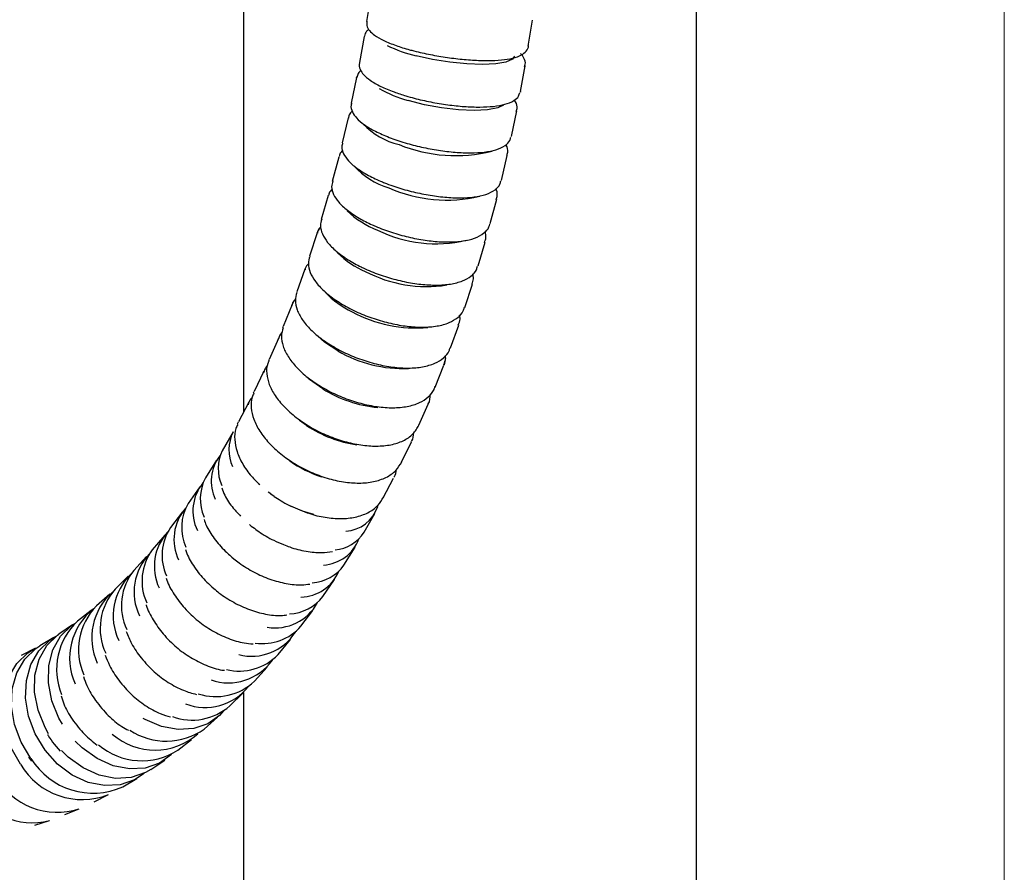
# Model space of a CAD drawing. Units: inches. Extents: x 1.09 to 10.56, y -2.39 to 7.07.
# Drawn here: x 7.29 to 7.61, y 1.78 to 2.06 of the extents above; entities that cross this region are included whole.
import ezdxf

# ---------------------------------------------------------------- set-up
doc = ezdxf.new("R2010")
doc.units = ezdxf.units.IN
doc.header["$MEASUREMENT"] = 0
doc.styles.add('SLDTEXTSTYLE3', font='TXT', dxfattribs={"width": 0.75})
doc.dimstyles.new('SLDDIMSTYLE3', dxfattribs={"dimtxt": 0.1377952755905512, "dimasz": 0.156, "dimexe": 0, "dimexo": 0.0625, "dimgap": 0.0344488188976378, "dimtad": 0, "dimtih": 1, "dimtoh": 1, "dimdec": 3, "dimlfac": 10, "dimrnd": 1e-09, "dimzin": 12, "dimdsep": 46, "dimlunit": 5, "dimtxsty": 'SLDTEXTSTYLE3', "dimsah": 1, "dimcen": 0.09, "dimadec": 0, "dimazin": 3, "dimtfac": 1, "dimtofl": 0, "dimtmove": 0, "dimatfit": 3, "dimfxl": 0, "dimfrac": 2, "dimtolj": 1, "dimtzin": 12, "dimarcsym": 0})

# ---------------------------------------------------------------- blocks, each defined once
blk = doc.blocks.new('_D_6')
at = {"color": 7, "linetype": 'Continuous', "lineweight": 0}
for p, q in [((6.609788212999076, 4.466344649328783), (6.609788212999076, 5.374140400646763)), ((7.611550223669772, 1.379307723481412), (7.611550223669772, 5.374140400646763)), ((6.609788212999076, 5.249140400646763), (6.926741096764113, 5.249140400646763)), ((7.611550223669772, 5.249140400646763), (7.187212441110249, 5.249140400646763))]:
    blk.add_line(p, q, dxfattribs=at)
at = {"color": 7, "linetype": 'Continuous', "lineweight": 18}
for points in [[(6.609788212999076, 5.249140400646763), (6.765788212999076, 5.223140400646764), (6.765788212999076, 5.275140400646763)], [(7.611550223669772, 5.249140400646763), (7.455550223669772, 5.275140400646763), (7.455550223669772, 5.223140400646764)]]:
    blk.add_solid(points, dxfattribs=at)
at = {"color": 7, "linetype": 'Continuous', "lineweight": 18, "insert": (6.926741096764113, 5.317392838404607), "char_height": 0.1377952755905512, "attachment_point": 1, "style": 'SLDTEXTSTYLE3'}
blk.add_mtext('10"', dxfattribs=at)

msp = doc.modelspace()

# ---------------------------------------------------------------- linework, layer by layer
at = {"color": 7, "linetype": 'Continuous', "lineweight": 25}
for p, q in [((7.360369121307563, 3.637575440016857), (7.360369121307563, 1.929794817356596)), ((7.50997542052017, 1.329307723481412), (7.50997542052017, 3.637575440016857)), ((7.402366717261199, 2.067516276988029), (7.401033748522034, 2.05885826388271)), ((7.454404924270002, 2.050641354531898), (7.455737893009167, 2.059299367637216)), ((7.400209085484714, 2.053801620498449), (7.398667283643334, 2.045262252982492)), ((7.451808059050284, 2.035667567518759), (7.453349860891666, 2.044206935034715)), ((7.453349860891666, 2.044206935034715), (7.453316614118222, 2.044057459728381)), ((7.39772479643672, 2.040299771644403), (7.395977250766868, 2.031896159856827)), ((7.397724589561306, 2.040298775779736), (7.397838643019361, 2.040685529220852)), ((7.451808059050284, 2.035667567518759), (7.451774812276841, 2.035518092212425)), ((7.44884621810192, 2.020901966256336), (7.450593763771773, 2.029305578043911)), ((7.394920668722529, 2.027040791069383), (7.392970880742237, 2.018789773138501)), ((7.391804496353729, 2.014054299391938), (7.38965637280941, 2.005972407697175)), ((7.445523495108029, 2.00637112895645), (7.447473283088321, 2.014622146887332)), ((7.388385071412984, 2.001369413048629), (7.386042916451565, 1.99347284109497)), ((7.441844372290259, 1.992101116834861), (7.443992495834578, 2.000183008529624)), ((7.384673354888905, 1.989018148929135), (7.385548362759719, 1.990640028950241)), ((7.384672210918688, 1.989014675575753), (7.382140717463495, 1.981319245547173)), ((7.43781367314639, 1.978117426699869), (7.440155828107808, 1.986013998653529)), ((7.380676788139868, 1.977017982591378), (7.377961028487515, 1.969539113648296)), ((7.433436508304428, 1.964444950243272), (7.435968001759621, 1.972140380271852)), ((7.376291965954051, 1.965085481588073), (7.377103910552424, 1.966708224713144)), ((7.376410768374926, 1.96540649820331), (7.373516184032071, 1.958159175587557)), ((7.373397381611198, 1.957838158972321), (7.373516184032071, 1.958159175587557)), ((7.428718214297525, 1.951107941991344), (7.431433973949878, 1.958586810934425)), ((7.371887248792988, 1.954206559913949), (7.368819639573308, 1.947205304923178)), ((7.37177470886852, 1.953935443562887), (7.371887248792988, 1.954206559913949)), ((7.36870709964884, 1.946934188572115), (7.368819639573308, 1.947205304923178)), ((7.427048108871502, 1.947822689214703), (7.426593962313825, 1.945467052276979)), ((7.423664285306018, 1.938129998404808), (7.426558869648873, 1.94537732102056)), ((7.367120501259393, 1.943443568318699), (7.363886013662625, 1.936702409210385)), ((7.366922674699298, 1.942998510609409), (7.367120501259393, 1.943443568318699)), ((7.363688187102531, 1.936257351501095), (7.363886013662625, 1.936702409210385)), ((7.362126016012881, 1.933141857020902), (7.358731130909222, 1.92667430090424)), ((7.361806517186626, 1.932468386387805), (7.362126016012881, 1.933141857020902)), ((7.418280298332906, 1.925534051266168), (7.421347907552587, 1.932535306256938)), ((7.358411632082968, 1.926000830271143), (7.358731130909222, 1.92667430090424)), ((7.381218315012969, 1.925418563426259), (7.378869102577689, 1.92707867348921)), ((7.356920542481912, 1.923324537274469), (7.353372062126443, 1.917143543046478)), ((7.412571832961354, 1.913342379261527), (7.415806320558121, 1.920083538369841)), ((7.351522121237814, 1.914013311046827), (7.347827155640974, 1.908131263426905)), ((7.375627528863424, 1.913760410773855), (7.374648940475885, 1.914467499481862)), ((7.34595009787926, 1.9052282457144), (7.34211605056068, 1.899656930429335)), ((7.406544387901592, 1.901576642531764), (7.409939273005252, 1.908044198648427)), ((7.369759348515361, 1.90257518484569), (7.368770876641466, 1.903339334244239)), ((7.370452052666857, 1.902070848196159), (7.369759348515361, 1.90257518484569)), ((7.340225105341087, 1.896987503876946), (7.33625965849532, 1.891738084046121)), ((7.40020329811952, 1.890257945873257), (7.403751778474989, 1.896438940101247)), ((7.362309785120531, 1.892826751834482), (7.362951178411307, 1.892277868232862)), ((7.362951178411307, 1.892277868232862), (7.363510431379657, 1.891866058967336)), ((7.334368995639964, 1.889307023462132), (7.330280094743845, 1.884390017230234)), ((7.328404695592011, 1.882200147341976), (7.324200533484489, 1.877625406804025)), ((7.355820486711677, 1.882654352731139), (7.356563813897302, 1.881976790259771)), ((7.393553658633546, 1.87940693708023), (7.397248624230385, 1.885288984700152)), ((7.356563813897302, 1.881976790259771), (7.357199516244902, 1.881480302843059)), ((7.322355954267576, 1.875677209353258), (7.318044954733899, 1.871453900814186)), ((7.38660026427385, 1.869043947394013), (7.390434311592431, 1.874615262679078)), ((7.316246944483425, 1.869745096314399), (7.311837745376593, 1.86588168192273)), ((7.349934214820924, 1.872209481212697), (7.350642468087757, 1.87162420190098)), ((7.310101679388961, 1.864406824489949), (7.305603115322256, 1.860911045282382)), ((7.379347579003937, 1.85918918074289), (7.383313025849706, 1.864438600573715)), ((7.303943212700342, 1.859661193915174), (7.299364297345611, 1.856540054306041)), ((7.297792613214693, 1.855502612357426), (7.293142521241854, 1.852762366104104)), ((7.371799753888865, 1.849862956763387), (7.375888654784985, 1.854779962995285)), ((7.291667746529344, 1.851921205326731), (7.286955795223307, 1.849567342999132)), ((7.36396071927584, 1.841086008535344), (7.368164881383363, 1.845660749073295)), ((7.355834383526346, 1.832879828284306), (7.360145383060026, 1.837103136823378)), ((7.360369121307563, 1.83732704322742), (7.360369121307563, 1.329307723481412)), ((7.347424976107381, 1.825267041595459), (7.351834175214214, 1.829130455987128)), ((7.33873757409621, 1.818271771815809), (7.343236138162915, 1.821767551023377)), ((7.297900420805595, 1.820281820854112), (7.299858285248696, 1.8179941898722)), ((7.289443029623739, 1.815988866163758), (7.289840180164423, 1.815391288782284)), ((7.289840180164423, 1.815391288782284), (7.290410670484015, 1.814694423275029)), ((7.329778843658821, 1.811919931350567), (7.334357759013552, 1.815041070959701)), ((7.320558005986654, 1.806239348186007), (7.325208097959492, 1.808979594439329)), ((7.311087994885984, 1.801259611325612), (7.31579994619202, 1.803613473653212)), ((7.301386708728135, 1.797011510652094), (7.306151078136301, 1.79897427267286)), ((7.291478179749477, 1.793525972085387), (7.296285420999731, 1.795093701057114))]:
    msp.add_line(p, q, dxfattribs=at)
at = {"color": 7, "linetype": 'Continuous', "lineweight": 25, "flags": 128}
for points in [[(7.449859073293487, 2.047402008659224), (7.449148252087317, 2.046357715663004), (7.447039615454362, 2.045422472315558), (7.443679790042844, 2.044831515490632), (7.439279886039944, 2.044621977178923), (7.434116365595878, 2.044807023443184), (7.428513671690247, 2.045375027146078), (7.422823842186409, 2.046290298525982), (7.417404389997819, 2.047495327715963)], [(7.446192112706226, 2.031208202564721), (7.444321637046253, 2.030331870718289), (7.440946335018401, 2.029648330066453), (7.436540943399619, 2.029405963876354), (7.431382269147212, 2.029620000907077), (7.425794450736737, 2.030276992424809), (7.420128591349481, 2.031335657236244), (7.414740697768321, 2.032729475537784)], [(7.391523474439626, 1.950059311400216), (7.387084274924969, 1.952950492958607), (7.383887400590033, 1.95577904260735)], [(7.386520504831278, 1.937526283624109), (7.382153834128045, 1.940607840883426), (7.381742416282787, 1.940954011652277)], [(7.383599495129937, 1.896059499330958), (7.379843448553447, 1.897175075594451), (7.37602551688768, 1.898777801724557)], [(7.300612565597878, 1.826855441798983), (7.299467663489087, 1.828891028722666), (7.297146697094873, 1.834623757453167), (7.296011960648292, 1.840503519675025), (7.296124628084894, 1.84621333588494), (7.297478625474008, 1.851445388413104), (7.300000958465917, 1.855917615953457), (7.303555647436148, 1.859388919561707), (7.304675820349112, 1.860133157112781)], [(7.296033650243142, 1.823734302189857), (7.294888748134356, 1.825769889113532), (7.292567781740142, 1.831502617844034), (7.291433045293561, 1.837382380065892), (7.291545712730162, 1.843092196275806), (7.292899710119276, 1.84832424880397), (7.295422043111186, 1.852796476344324), (7.298976732081417, 1.856267779952574), (7.299364297345611, 1.856540054306041)], [(7.294863393606281, 1.818290827479861), (7.291610468980854, 1.823649492214127), (7.289429813290672, 1.829471332931192), (7.28843898624844, 1.835442492691071), (7.288691403596466, 1.841241064725533), (7.290173457450185, 1.846554446515294), (7.292805249902726, 1.851096192272752), (7.296444900341759, 1.854621455308534), (7.298451743213996, 1.855871872877299)], [(7.28675582583426, 1.813631485571862), (7.283633910689315, 1.819061435654725), (7.281595588279088, 1.824960723266785), (7.280750745092315, 1.831011316285903), (7.281144926843874, 1.83688702567628), (7.282756883093506, 1.84227109042381), (7.285499712862558, 1.846873254204341), (7.289225549488222, 1.850445413177239), (7.291667746529344, 1.851921205326731)], [(7.290213301633441, 1.815550581226539), (7.286960377008014, 1.820909245960806), (7.284779721317834, 1.82673108667787), (7.283788894275601, 1.83270224643775), (7.284041311623628, 1.838500818472211), (7.285523365477346, 1.843814200261972), (7.288155157929886, 1.84835594601943), (7.29179480836892, 1.851881209055212), (7.293142521241854, 1.852762366104104)], [(7.353819727149606, 1.831225202124792), (7.352505949296854, 1.82975504635767), (7.348642010007591, 1.826965557939677), (7.343990902760825, 1.825387552622161), (7.338803369952121, 1.82510610108024), (7.333359072817943, 1.82613637643939), (7.327951514825993, 1.828422836288323), (7.32728170819278, 1.828797917478638)], [(7.336588626049221, 1.816859925099438), (7.332638822209786, 1.814013927079176), (7.327909551806703, 1.812375182127281), (7.322708077891072, 1.81208289712139), (7.317314813268031, 1.813152829221826), (7.312020510229406, 1.815527298112113), (7.307110586022386, 1.819078295559768), (7.304840353956275, 1.821283612776924)], [(7.32756009545987, 1.810643538804776), (7.324417505011696, 1.808541134541601), (7.319648125706076, 1.806876916237485), (7.314439498004369, 1.806580087828489), (7.30907242037418, 1.807666651410971), (7.303836233359766, 1.810078030060954), (7.299013221158411, 1.813684225731256), (7.294863393606281, 1.818290827479861)], [(7.329778843658821, 1.811919931350567), (7.328059906855054, 1.810892787470042), (7.323330636451973, 1.809254042518148), (7.318129162536341, 1.808961757512256), (7.3127358979133, 1.810031689612693), (7.307441594874675, 1.81240615850298), (7.302531670667655, 1.815957155950634), (7.300261438601544, 1.818162473167789)]]:
    msp.add_lwpolyline(points, dxfattribs=at)
at = {"color": 7, "linetype": 'Continuous', "lineweight": 25}
for centre, radius, start, end in [((7.426994056161039, 2.089739190585235), 0.04331865241717363, 243.6593169078901, 257.210194502446), ((7.424731875868997, 2.070284911340171), 0.03886173436874173, 239.8265091219512, 255.1022094384884), ((7.417430342365511, 2.042053652075407), 0.0245291184066911, 224.0767043099497, 256.5410927466766), ((7.430411227273372, 2.06410468310312), 0.04956534190914012, 247.8472130462106, 284.064190388337), ((7.415050371100135, 2.027341679106215), 0.02435053690648845, 221.5327227263549, 254.0333279160236), ((7.427429080982496, 2.046351700729067), 0.04651330109748072, 245.7863088946426, 283.5852028854108), ((7.415200980568389, 2.017787856100901), 0.02976902027649746, 226.1311575190133, 249.2208783039509), ((7.424001838811648, 2.029173478398943), 0.04373739462449567, 243.7246579700585, 283.1068308710931), ((7.412567629083993, 2.004138938005904), 0.03030533587979567, 225.8166026085926, 246.7242582345339), ((7.420814670280002, 2.014944501165616), 0.04361581933531579, 242.3772307955325, 278.7982019690306), ((7.408962842728664, 1.989810849820049), 0.02969298658126449, 223.3928193142897, 244.5801795727914), ((7.417346427287302, 2.00207599080533), 0.04442927880577293, 241.6035371952001, 275.0815107069415), ((7.412959272167456, 1.98682125153203), 0.04255506628456256, 239.7536428297429, 272.5930054802355), ((7.409091987020971, 1.97451418128049), 0.04333100946526101, 238.6068022400708, 264.1516284643411), ((7.403852519004038, 1.959914079736734), 0.041258306264746, 236.7291507501656, 261.598712770251), ((7.369097209484944, 1.917416251396694), 0.0135343659369853, 154.1167022871014, 204.1667869597822), ((7.363376602930319, 1.907056134082403), 0.01366142438549114, 142.09849983443, 205.8076023834271), ((7.365548729129494, 1.911235257168703), 0.01353436593700247, 154.1167022871325, 204.1667869597432), ((7.398861760380759, 1.947171251550962), 0.04069537806231042, 235.1848638949445, 251.8356043648718), ((7.360773472698881, 1.901225470204218), 0.01467300601098418, 151.9237547961939, 204.1319034852444), ((7.358480106055321, 1.897218469747869), 0.01478906462296519, 140.8998801633907, 205.5901808530913), ((7.355739463975503, 1.891670543146702), 0.0157917628813055, 149.6200965342523, 203.9529786316918), ((7.393303631132109, 1.902561115147957), 0.01204132491479678, 274.0373080877879, 341.1723818910498), ((7.353329362071031, 1.88784745396112), 0.01589628182703966, 139.441065860076, 205.2381087396772), ((7.347927317438775, 1.878964090010761), 0.01697426299107905, 137.7379582655931, 204.7641302124782), ((7.349716894352746, 1.882650504843958), 0.01623826630764348, 145.9691126870933, 204.8745301798695), ((7.389326394824288, 1.897219251667378), 0.01291382219380022, 275.6729808077089, 327.3804292517449), ((7.385951722671892, 1.892751853855941), 0.01339348161993576, 273.5866522694579, 339.434916015589), ((7.342391969850522, 1.870525307113012), 0.01814075250733293, 135.9069915517554, 205.6201198552158), ((7.34416423367519, 1.874089196050072), 0.01728803721798843, 143.4278051843105, 204.4385432416695), ((7.381976009366407, 1.887699846904209), 0.01424128912358482, 274.5050795982839, 324.3864992529694), ((7.336527222924975, 1.862657653968747), 0.01916780167448514, 133.7627133707391, 205.2561196089229), ((7.338490195196056, 1.865987084487458), 0.01842945951934914, 140.8386476211304, 205.3159862322954), ((7.378895576890736, 1.882877442737196), 0.0140739982640977, 271.849270310933, 336.5348789121595), ((7.330408971209768, 1.855346260452438), 0.02012322852429617, 131.3757145569199, 204.5563597280153), ((7.332489195910676, 1.858462686509046), 0.01942698515712049, 138.0316463646232, 204.9882171743033), ((7.326242310227581, 1.85150341544135), 0.02035254371217312, 135.0523501371314, 204.3252705316071), ((7.370846875363206, 1.874511724708828), 0.01585789699182767, 260.5135867304332, 331.6992450686652), ((7.374828020042367, 1.878038775423618), 0.01481528486151656, 272.6604538349935, 322.6176112186511), ((7.323797894300559, 1.848665020306512), 0.02080435823478413, 128.3065844790291, 204.1729845178723), ((7.32062809505483, 1.84493279862291), 0.02193295197357552, 133.2388616999555, 202.1876735392667), ((7.363033218533432, 1.866456554298394), 0.01716628968930598, 255.794488570615, 327.4795105660007), ((7.366584017485891, 1.870552699702127), 0.01708912126944814, 262.2103954381382, 318.3210265715651), ((7.358946252256671, 1.862230160650744), 0.01783704673426304, 256.332861821353, 316.1046223959673), ((7.355394626994053, 1.858314467207627), 0.0178053221403007, 251.2430704006466, 324.5880106250119), ((7.35121542805406, 1.854363012742106), 0.01840438233232431, 251.7934316792165, 313.8294394962068), ((7.347711388677588, 1.850581172928374), 0.01819816700488424, 249.0753249201457, 321.779743669945), ((7.343383258105308, 1.847172796927447), 0.01895572411922693, 250.0034476390109, 311.0603086877957), ((7.331113586098289, 1.839679614607445), 0.02137581207970989, 228.9007272384293, 311.7395615941625), ((7.33490861697021, 1.842830076990219), 0.02156662834863748, 236.076226392639, 305.4757063026844), ((7.326863487160789, 1.836775302330522), 0.02198578136111744, 229.4260434640935, 302.6891039643867), ((7.310672008299399, 1.828122851000963), 0.02401292663805499, 211.5715270204555, 294.3113457587997), ((7.307166669293029, 1.825695181435083), 0.02370939241268446, 210.5849335049962, 291.3539885376421), ((7.298882915204199, 1.821218443728134), 0.02340148154164319, 209.6387982559921, 288.0945243477214), ((7.290484963555813, 1.817437547024956), 0.02308447008690791, 208.729420078825, 284.5527350358489)]:
    msp.add_arc(centre, radius, start, end, dxfattribs=at)
for points, knots in [([(7.401145875461226, 2.058869355824541), (7.401092676178108, 2.058379636496846), (7.400966484710215, 2.057217996767956), (7.401993378891497, 2.055661863930437), (7.403687875008124, 2.05412328216686), (7.406534310144333, 2.052506021734267), (7.410507483725405, 2.050900310627266), (7.414073105357566, 2.049787104579651), (7.416167615515555, 2.049237567897628), (7.416654360903079, 2.049109860498249)], [0, 0, 0, 0, 0.09384321883925485, 0.222600998420283, 0.37327921761284, 0.5716673367496282, 0.7678967504184822, 0.9460612851495188, 1, 1, 1, 1]), ([(7.401781533998942, 2.056185507672387), (7.401514492758672, 2.056002524787286), (7.400744369925636, 2.055474818663212), (7.400468848687488, 2.054536140570018), (7.400288864849347, 2.053922950504796)], [0, 0, 0, 0, 0.3467514905603901, 0.9999999999999999, 0.9999999999999999, 0.9999999999999999, 0.9999999999999999]), ([(7.416654360903079, 2.049109860498249), (7.417556726530552, 2.04888730248043), (7.420184659017843, 2.048239153407009), (7.42485967779465, 2.04733029345434), (7.430514260984548, 2.046517143161068), (7.43603515709172, 2.046021379033141), (7.441159405996721, 2.045865283178058), (7.445676771176054, 2.046064287452256), (7.4494133206214, 2.046635044579723), (7.452031566371955, 2.047532825506148), (7.453668255328499, 2.048817608766966), (7.454546672250373, 2.05019804344976), (7.454422180013363, 2.050834072004441), (7.454419899876806, 2.050845721180279)], [0, 0, 0, 0, 0.05766888214898407, 0.1679473644507667, 0.278195072663656, 0.3884903135767316, 0.499054387690786, 0.6103078454467055, 0.7231117877186755, 0.8397579723404667, 0.9228932999407369, 0.9985877528600142, 1, 1, 1, 1]), ([(7.453159315298029, 2.043954339481968), (7.453256848230295, 2.044192625318478), (7.453628042190484, 2.0450995011937), (7.453104669156442, 2.04675960705209), (7.452262944409536, 2.047782293002803), (7.451866823573569, 2.048263575292787)], [0, 0, 0, 0, 0.1587280356283194, 0.6040922462752296, 1, 1, 1, 1]), ([(7.398747063007968, 2.04538358298884), (7.398713665485888, 2.045314134347975), (7.398366386335705, 2.044591983018207), (7.398840622484357, 2.042940078144946), (7.400023760734841, 2.041114592962018), (7.402205460724472, 2.039274430148448), (7.405543012523076, 2.037381448230343), (7.409621345142409, 2.035654080004247), (7.412664027853541, 2.034689445128068), (7.414000229585554, 2.034265823306577)], [0, 0, 0, 0, 0.01499114748176139, 0.1558832102961157, 0.2944062623935156, 0.4647282526529471, 0.6611428444622689, 0.8511900315870886, 1, 1, 1, 1]), ([(7.399181911964948, 2.042621802318095), (7.398838538074828, 2.042334414675599), (7.398107762654879, 2.04172279034662), (7.397937376025891, 2.040775114729212), (7.397847049998318, 2.040272729216585)], [0, 0, 0, 0, 0.4698760805931063, 0.9999999999999999, 0.9999999999999999, 0.9999999999999999, 0.9999999999999999]), ([(7.414000229585554, 2.034265823306577), (7.414899584997475, 2.034007588575947), (7.417518218172127, 2.033255692247186), (7.422181588358026, 2.032201667914408), (7.427829642383811, 2.03125853253241), (7.433353472814931, 2.030683169713817), (7.438496059317688, 2.030501379460529), (7.443039039620256, 2.030732839345035), (7.446853528314039, 2.03139666345945), (7.449461454684856, 2.032464463139599), (7.451209317353088, 2.033820290665905), (7.451507330121539, 2.034984523702174), (7.451617513456649, 2.035414971966012)], [0, 0, 0, 0, 0.05903096239382494, 0.1718791418909211, 0.2846889300691311, 0.3975616501499765, 0.510749699412258, 0.6247235495638586, 0.7404099886713303, 0.8600193485508718, 0.9482453885861537, 0.9999999999999999, 0.9999999999999999, 0.9999999999999999, 0.9999999999999999]), ([(7.396099504328465, 2.03186911742901), (7.396016626078896, 2.031640741074511), (7.395671708702967, 2.030690299030581), (7.396280719647281, 2.0288682367388), (7.397683994120057, 2.026804380429674), (7.400169891390942, 2.02469244971524), (7.403798488824863, 2.022551895623291), (7.407601040396307, 2.020854415326206), (7.41014304344009, 2.019952444584493), (7.410989894981206, 2.019651958983372)], [0, 0, 0, 0, 0.0460753533714342, 0.1917534463201458, 0.3423133017398307, 0.523295080650609, 0.7167997561663808, 0.9056537074093236, 1, 1, 1, 1]), ([(7.450394006365766, 2.029079908709796), (7.450510854119707, 2.029400036263277), (7.450890432682232, 2.030439966877909), (7.450543459407986, 2.0318350963586), (7.449937253362609, 2.032665220668541), (7.449794076088819, 2.032861284261954)], [0, 0, 0, 0, 0.2535648994980744, 0.8237026114028781, 1, 1, 1, 1]), ([(7.396284079476469, 2.029304731366098), (7.395880679751293, 2.028911922056272), (7.395196169085314, 2.028245381784948), (7.395086260713897, 2.027314718504461), (7.395041124170046, 2.026932519010209)], [0, 0, 0, 0, 0.5893256967735555, 0.9999999999999999, 0.9999999999999999, 0.9999999999999999, 0.9999999999999999]), ([(7.393091336189753, 2.018681501079326), (7.392981125935975, 2.018290722872027), (7.392649061728741, 2.01711330560673), (7.393365254633772, 2.01504953162342), (7.394957503166081, 2.012733403956733), (7.397670646172201, 2.010357447157014), (7.401482664985223, 2.007992067108344), (7.405024359994558, 2.006320392005131), (7.407169735932726, 2.005477899754284), (7.407629418196225, 2.005297381860911)], [0, 0, 0, 0, 0.07496518649549262, 0.2258705916230455, 0.3857234953235973, 0.5704676669990119, 0.7613833875349286, 0.94887244581469, 1, 1, 1, 1]), ([(7.410989894981206, 2.019651958983372), (7.411885225286172, 2.019358390453597), (7.41449138270062, 2.018503861352686), (7.419138778308219, 2.017306207052608), (7.424776153916267, 2.016234363887941), (7.430300927758688, 2.015579953343907), (7.435458696317037, 2.015372471122674), (7.440033515141498, 2.015635513376854), (7.443895624230321, 2.016392037335032), (7.446578107857281, 2.017622630086434), (7.448302853606785, 2.019123676088937), (7.448559640604055, 2.020283992200834), (7.448646460695913, 2.020676296922222)], [0, 0, 0, 0, 0.05920377833087557, 0.1723323392549445, 0.2854240052938241, 0.3985950102638562, 0.512119946703857, 0.626498343497621, 0.7426664094140926, 0.862555689717907, 0.95352986026927, 1, 1, 1, 1]), ([(7.393154550168124, 2.016292084587079), (7.392747601051718, 2.015901658994294), (7.392145887960328, 2.015324377508915), (7.392045502416772, 2.014531469229342), (7.392013009376861, 2.014274818725077)], [0, 0, 0, 0, 0.676317537756598, 0.9999999999999999, 0.9999999999999999, 0.9999999999999999, 0.9999999999999999]), ([(7.447272543718601, 2.014416210771258), (7.447407104354578, 2.014816685001688), (7.447800509391057, 2.015987522060285), (7.447547390183521, 2.017347316715794), (7.447040512456771, 2.01812390204255), (7.447005328443265, 2.018177807328148)], [0, 0, 0, 0, 0.3260396832171887, 0.9532182464613769, 1, 1, 1, 1]), ([(7.38986488583254, 2.006192927030314), (7.389679231006036, 2.005556696282053), (7.389250197980629, 2.004086419382046), (7.390033733506112, 2.001640638524116), (7.391719367556951, 1.999078294629069), (7.394530114592048, 1.996453186214483), (7.398328514529434, 1.993921187002894), (7.401673037846723, 1.992209647219364), (7.403585732375834, 1.991378365175481), (7.403925533106667, 1.991230683336201)], [0, 0, 0, 0, 0.1154175482138795, 0.266720455523526, 0.4277900555534214, 0.6078931135889223, 0.7920403192751576, 0.9630548159057711, 1, 1, 1, 1]), ([(7.407629418196225, 2.005297381860912), (7.408519711567944, 2.004968914134634), (7.411110238097487, 2.00401315686849), (7.415737316045548, 2.002673775979969), (7.421360001850695, 2.001474795800728), (7.426883174952962, 2.000742072906522), (7.432054786959578, 2.000508787029352), (7.436660225226221, 2.000802780840837), (7.440567370328331, 2.001649122228452), (7.443313074184341, 2.003038792751827), (7.445012264130449, 2.004651934207237), (7.445249811134587, 2.005809679040557), (7.445322755738308, 2.006165192840375)], [0, 0, 0, 0, 0.05942590294078599, 0.1729142134497268, 0.2863751425260801, 0.39993359556092, 0.5138818808452738, 0.6287359079825874, 0.7454034326629015, 0.8654259096094521, 0.958675741964127, 1, 1, 1, 1]), ([(7.389673721601508, 2.00351917999162), (7.389246447361965, 2.003079023719717), (7.388665319593004, 2.002480375337456), (7.388564644400436, 2.001690092197524), (7.388537990651416, 2.001480864800708)], [0, 0, 0, 0, 0.7352500815919829, 1, 1, 1, 1]), ([(7.443797862011542, 1.999994642676265), (7.443967387908683, 2.000476614286041), (7.444388420863779, 2.001673634532264), (7.443992120038894, 2.002923363736918), (7.44375538689645, 2.003669898448035)], [0, 0, 0, 0, 0.4026428218703035, 1, 1, 1, 1]), ([(7.386195835689999, 1.993584292847048), (7.386001103549241, 1.992868738794055), (7.385565596312945, 1.991268443296724), (7.386337049330852, 1.988606931573825), (7.388048683628099, 1.98580614148455), (7.390887878825264, 1.982943691155333), (7.394687911231148, 1.980201323646342), (7.397907008686479, 1.978422017798124), (7.399676759836392, 1.977579335982456), (7.399885633695182, 1.977479878947166)], [0, 0, 0, 0, 0.1251571055404317, 0.2799066703875405, 0.4443264255084042, 0.6238115442614923, 0.8066164537434712, 0.9771760184840926, 1, 1, 1, 1]), ([(7.385888999310879, 1.991032312410248), (7.385457130058099, 1.990564314305727), (7.384895133509929, 1.989955302857009), (7.384789112193852, 1.989168984356062), (7.384764563525075, 1.98898691651209)], [0, 0, 0, 0, 0.7684553476074348, 1, 1, 1, 1]), ([(7.403925533106667, 1.991230683336201), (7.404809785916843, 1.990867841578635), (7.407381572321122, 1.989812542134544), (7.411984038837934, 1.988333697508013), (7.417588054611416, 1.987009453735435), (7.423107056089752, 1.986199302193621), (7.428291072074126, 1.985940148863312), (7.432925762773769, 1.986264126281801), (7.4368754741265, 1.987197223358684), (7.439675272865478, 1.9887389331446), (7.441351797984259, 1.990438049904816), (7.441585399732897, 1.991594296772669), (7.441649738467222, 1.991912750981502)], [0, 0, 0, 0, 0.05969151638397362, 0.1736085297332317, 0.2875149367416288, 0.4015384449762455, 0.5159842958713885, 0.6313715368452205, 0.7485434191584786, 0.8685831697951304, 0.9638050974632494, 1, 1, 1, 1]), ([(7.439947387328297, 1.985910257325602), (7.440156898901834, 1.986438923199659), (7.440600425527038, 1.98755808519641), (7.440271859939006, 1.98876149068553), (7.440098501027298, 1.989396435650972)], [0, 0, 0, 0, 0.4723765420849514, 1, 1, 1, 1]), ([(7.382233070069881, 1.98129148648351), (7.382025286317719, 1.980511073028265), (7.381568684057075, 1.978796123980552), (7.382306117209622, 1.975928486886867), (7.384008352140055, 1.972895772839565), (7.386847790135377, 1.969811118204506), (7.390681346379282, 1.966766319489346), (7.393900850140348, 1.964973002304237), (7.395517760830122, 1.964072356135774)], [0, 0, 0, 0, 0.1317564554558906, 0.2895332035802206, 0.456220499255212, 0.6349864798999681, 0.8166816048798002, 1, 1, 1, 1]), ([(7.381813529071772, 1.978870875137186), (7.381376425046218, 1.97837749262496), (7.380828821979154, 1.977759383980026), (7.38071550183602, 1.976972764113434), (7.380692635332976, 1.976814034649485)], [0, 0, 0, 0, 0.7982132530722569, 1, 1, 1, 1]), ([(7.399885633695183, 1.977479878947166), (7.400762856215042, 1.977083276878), (7.403312863179376, 1.97593039033491), (7.40788650455748, 1.974314693760153), (7.413467928968793, 1.972867360475821), (7.418980179442853, 1.971980811530573), (7.424175051700272, 1.971695808086628), (7.428837577790586, 1.972048384389205), (7.43268980622059, 1.973030379355547), (7.435486845817596, 1.974620222490286), (7.4372365667367, 1.976332581703581), (7.437517609342845, 1.977614127140644), (7.437605232366878, 1.978013685371942)], [0, 0, 0, 0, 0.05987799739938501, 0.1740599527736403, 0.2882543034123038, 0.4025859584716743, 0.5173674473601878, 0.6331065115276464, 0.7505480858627624, 0.8581209262877584, 0.9557651643779682, 0.9999999999999999, 0.9999999999999999, 0.9999999999999999, 0.9999999999999999]), ([(7.435784361303246, 1.97209035127293), (7.436023620381264, 1.972672898317517), (7.436467240834902, 1.973753023620704), (7.436206270375678, 1.974933423832537), (7.436086049854723, 1.975477195448775)], [0, 0, 0, 0, 0.539332837467223, 1, 1, 1, 1]), ([(7.377601246441107, 1.967291961802143), (7.377094093323643, 1.966704497694924), (7.376491995591504, 1.966007053876698), (7.376352802985506, 1.965127112734217), (7.376330853744317, 1.964988355073708)], [0, 0, 0, 0, 0.8423102934839193, 1, 1, 1, 1]), ([(7.377976875680624, 1.969335165706404), (7.377753946590877, 1.968490730429979), (7.377271104993693, 1.966661770028047), (7.377967832668918, 1.963589324342812), (7.379649055052242, 1.960333882338189), (7.382464488020189, 1.957029540934757), (7.386203009644606, 1.953829607637607), (7.389305888161853, 1.951955651798603), (7.390830588347718, 1.951034822703892)], [0, 0, 0, 0, 0.1375674668819361, 0.2979570566812242, 0.466395023429531, 0.6445798194616309, 0.8253527450994899, 1, 1, 1, 1]), ([(7.395517760830122, 1.964072356135774), (7.396386982491991, 1.963642693256322), (7.398912260938857, 1.962394428910765), (7.403452970912189, 1.960644830039888), (7.409007964557215, 1.959076869480539), (7.414510900471932, 1.958115133721819), (7.419714946692255, 1.957804289814377), (7.424404019964088, 1.9581840557398), (7.42828748216022, 1.959242156559738), (7.43112600426019, 1.960952007928916), (7.432867262130192, 1.962725500753832), (7.433166103361692, 1.964019287780758), (7.433252867848053, 1.96439492124435)], [0, 0, 0, 0, 0.06015644546267637, 0.1747675901684639, 0.2894191229607587, 0.4042285481940191, 0.5195107556668312, 0.6357494821423634, 0.7535653804184842, 0.8604874138032627, 0.9594944184187875, 1, 1, 1, 1]), ([(7.431288355444849, 1.95861866302911), (7.431562016307638, 1.959256729976456), (7.432002925074924, 1.960284751697698), (7.431807062874108, 1.961423554900132), (7.431732767362004, 1.961855531906202)], [0, 0, 0, 0, 0.6206745773573012, 1, 1, 1, 1]), ([(7.373436269401464, 1.957741032457956), (7.373195956648431, 1.956834285593303), (7.372681567248404, 1.954893394110018), (7.373329862939372, 1.951619958957284), (7.374976614035482, 1.948149860559976), (7.377753930054612, 1.944634156527638), (7.381395876868307, 1.941284794989847), (7.384391027922183, 1.939333125202286), (7.385833408294194, 1.938393256012522)], [0, 0, 0, 0, 0.142603384145578, 0.3052425153756685, 0.4750489876582786, 0.6527722829829061, 0.8327849131362638, 1, 1, 1, 1]), ([(7.373149391704424, 1.956214143654024), (7.373084937266637, 1.956155108014875), (7.372394978114259, 1.955523154949323), (7.372121726319163, 1.954632289311051), (7.371874001094397, 1.953824646344238)], [0, 0, 0, 0, 0.09341775895635765, 1, 1, 1, 1]), ([(7.390830588347718, 1.951034822703892), (7.391690862559128, 1.950572881003871), (7.394188570184394, 1.949231686194974), (7.398692370616568, 1.947351457190765), (7.40421720578694, 1.945665615268397), (7.409708264893107, 1.944630077943281), (7.414919789655112, 1.944293441145183), (7.41963387538772, 1.944698851448523), (7.42355066929579, 1.945829900363736), (7.426429705103088, 1.947653373366447), (7.428169185654974, 1.949481184454332), (7.428487087523712, 1.950788229202049), (7.428572595792497, 1.951139794086029)], [0, 0, 0, 0, 0.06042740555528272, 0.1754440498490464, 0.2905327325175981, 0.4057994109279666, 0.5215557895584622, 0.6382487237660737, 0.7563540222501837, 0.8628951443202659, 0.963121956792705, 1, 1, 1, 1]), ([(7.426468980956947, 1.945524800208976), (7.426780992252566, 1.946218357846278), (7.42721875076115, 1.947191434017508), (7.427081904196182, 1.948281940784064), (7.427042594682351, 1.948595191546582)], [0, 0, 0, 0, 0.7127475297493707, 1, 1, 1, 1]), ([(7.368310730374666, 1.945193047899044), (7.368167507290863, 1.945060426439799), (7.367490674584142, 1.944433694080402), (7.367232716132032, 1.943550994583713), (7.367029343701899, 1.942855081190487)], [0, 0, 0, 0, 0.2116078055608413, 1, 1, 1, 1]), ([(7.368806391874717, 1.946823391353467), (7.368651741499852, 1.946536292936721), (7.367968388353142, 1.94526769202533), (7.367948970524627, 1.942555240094211), (7.368735241217218, 1.938978372671526), (7.370704402861233, 1.935260542565491), (7.373725547404669, 1.931564483781218), (7.377142766646839, 1.928495925833044), (7.37960954280907, 1.926807180756471), (7.380536115193617, 1.92617285301468)], [0, 0, 0, 0, 0.04731379633145969, 0.2090653296795611, 0.3721140153824543, 0.5423398483816216, 0.7177339394886584, 0.8939750023658951, 1, 1, 1, 1]), ([(7.385833408294194, 1.938393256012522), (7.386683816613066, 1.937899896208587), (7.38915123027603, 1.936468439467192), (7.39361429036136, 1.93446115887859), (7.399105365086729, 1.932660456967701), (7.404582015634935, 1.93155268075989), (7.409799267565346, 1.931190349050053), (7.41453683271155, 1.931619737113971), (7.418488145187983, 1.932820121289422), (7.421407832367813, 1.934750613239092), (7.423152177075037, 1.936627869367953), (7.423490434266322, 1.937949437399242), (7.423574396614091, 1.938277477593224)], [0, 0, 0, 0, 0.06068581034483658, 0.1760765908213559, 0.2915733283930338, 0.4072669619828098, 0.523460399228329, 0.6405517993132233, 0.7588590650655497, 0.865206945409401, 0.9665416091124607, 1, 1, 1, 1]), ([(7.363195385976532, 1.934655342555869), (7.363061879265445, 1.934529833883008), (7.362388553262956, 1.933896845082013), (7.36211620167356, 1.93301086733044), (7.361897851808179, 1.932300560762322)], [0, 0, 0, 0, 0.1982794524387962, 1, 1, 1, 1]), ([(7.363794856105131, 1.936113922082173), (7.36357859744491, 1.935687592590072), (7.362837198513788, 1.934226008441599), (7.362797921604764, 1.931251980737775), (7.363617792152726, 1.927473451659879), (7.365608149961155, 1.923553220132493), (7.368643282750067, 1.919673712401418), (7.37192176793018, 1.916602793948745), (7.374194222921117, 1.914947808683885), (7.374949189225518, 1.914397981244297)], [0, 0, 0, 0, 0.06680859923825357, 0.2290397249955043, 0.3932978714546902, 0.5636627962167492, 0.7379921911400357, 0.9129544620387644, 1, 1, 1, 1]), ([(7.421350147565621, 1.932550490569386), (7.421354119496415, 1.932556235910875), (7.421990195962588, 1.933476311486386), (7.422046004323151, 1.93465121494394), (7.422101464192678, 1.935818781806806)], [0, 0, 0, 0, 0.006244423437898695, 1, 1, 1, 1]), ([(7.358502966704521, 1.92583300464566), (7.358272938821747, 1.925389003088783), (7.357488123386964, 1.923874146408359), (7.357359230168944, 1.9207833429042), (7.358065480366657, 1.916829700436643), (7.359973989745329, 1.912732436500906), (7.362529754532949, 1.909032259976252), (7.364787483344788, 1.90689485827978), (7.365722130210257, 1.906010024022724)], [0, 0, 0, 0, 0.07840923382207553, 0.2675187729016519, 0.4589954736514844, 0.6564246761371362, 0.8577678604191724, 1, 1, 1, 1]), ([(7.380536115193617, 1.92617285301468), (7.381375769515374, 1.925649011016006), (7.383810289908173, 1.924130166897265), (7.388228993296939, 1.921999682189211), (7.393682623486993, 1.920087493940354), (7.399143205816508, 1.918908898668776), (7.404361280508748, 1.918522239691105), (7.409132560166846, 1.918969277209004), (7.413209487194219, 1.920294960409279), (7.416483041175373, 1.922442926906458), (7.417692010525253, 1.92452986098856), (7.418282538345942, 1.925549235578615)], [0, 0, 0, 0, 0.06145533490478153, 0.1781855487371073, 0.2950577674309374, 0.4121457119424427, 0.5297403920286922, 0.6481838522750674, 0.7676321309617422, 0.8864986185838313, 0.9999999999999999, 0.9999999999999999, 0.9999999999999999, 0.9999999999999999]), ([(7.415840161465077, 1.920218924216604), (7.415869602357905, 1.920260861631455), (7.416445904405937, 1.921081781642542), (7.416529839500967, 1.922129240131868), (7.416609486698453, 1.923123188290574)], [0, 0, 0, 0, 0.05108587229483579, 1, 1, 1, 1]), ([(7.374949189225518, 1.914397981244297), (7.375777239103708, 1.913844662230496), (7.378176408775589, 1.912241490450932), (7.382547206098367, 1.909991960460687), (7.38796029656002, 1.907971751932348), (7.393401573206887, 1.90672454417791), (7.398621679014689, 1.906312709999013), (7.403413789945428, 1.906779612835884), (7.40751992504426, 1.908168279918497), (7.41079143568705, 1.91037227332856), (7.412017363543044, 1.912470734775717), (7.412605673868308, 1.91347776510829)], [0, 0, 0, 0, 0.06186042430437239, 0.1792327464684362, 0.2967823549772637, 0.4145628498029922, 0.5328459589309474, 0.6519063465411246, 0.7717376815387561, 0.8904592320314129, 1, 1, 1, 1]), ([(7.410050393838443, 1.908359866529221), (7.410101576786959, 1.908431374345998), (7.410608523190187, 1.909139630348597), (7.41070987424019, 1.910043891666784), (7.41080099256038, 1.910856855837582)], [0, 0, 0, 0, 0.1009632343582762, 1, 1, 1, 1]), ([(7.353209898120252, 1.904833659102267), (7.353512892098832, 1.9040257654336), (7.354358608265529, 1.901770774295604), (7.356484750384099, 1.898589312197642), (7.358599063290402, 1.896424237135326), (7.359435145923274, 1.895568081145799)], [0, 0, 0, 0, 0.252346215049156, 0.7043482338231715, 1, 1, 1, 1]), ([(7.36855399990862, 1.903516669947147), (7.368727070998159, 1.903372343238684), (7.369045950060474, 1.903106424964382), (7.369400354933045, 1.902869161744399), (7.369562407140663, 1.902760672749015)], [0, 0, 0, 0, 0.5427483644843176, 1, 1, 1, 1]), ([(7.369562407140663, 1.902760672749015), (7.37022165669364, 1.902294131682326), (7.372429809748954, 1.900731454730654), (7.375894719592993, 1.898768456322233), (7.378761659350118, 1.897706383768603), (7.379843280118378, 1.897305691801307)], [0, 0, 0, 0, 0.2095154771582806, 0.7017710348579501, 1, 1, 1, 1]), ([(7.379843280118378, 1.897305691801307), (7.380544934407516, 1.897015844590692), (7.383025492532257, 1.895991147864176), (7.387374361331419, 1.895053551866188), (7.392588371813066, 1.894579045723564), (7.397400365696853, 1.895074038977278), (7.401534601287064, 1.896517339688115), (7.404813901580487, 1.89877445587082), (7.406063899796899, 1.900890712102293), (7.406655508734785, 1.901892310412559)], [0, 0, 0, 0, 0.06237209993216421, 0.2205040596753963, 0.3792899620358559, 0.5389973160696572, 0.699300821498235, 0.8576827396386428, 1, 1, 1, 1]), ([(7.347369760796751, 1.894406604081535), (7.347578811675959, 1.893787361847314), (7.348294679399397, 1.891666846831318), (7.350646315691201, 1.888103279861986), (7.35340862550311, 1.88479923398252), (7.355325417559891, 1.883094620412393), (7.355820486711677, 1.882654352731139)], [0, 0, 0, 0, 0.149111110238243, 0.5106117296890474, 0.8736007721758069, 1, 1, 1, 1]), ([(7.363510431379657, 1.891866058967336), (7.364130277094148, 1.891399650613322), (7.366273007603473, 1.889787334214923), (7.369670884717335, 1.887749076261086), (7.37252389130975, 1.886633340452446), (7.373606237214518, 1.886210063448286)], [0, 0, 0, 0, 0.201666394372328, 0.6971359579093035, 1, 1, 1, 1]), ([(7.373606237214518, 1.886210063448286), (7.374292501865625, 1.885910336861943), (7.376742213869672, 1.884840423359462), (7.381052686212586, 1.883882324203638), (7.385885281423081, 1.883333308840315), (7.388630316089798, 1.883737400943397), (7.389813324392852, 1.883911549677816)], [0, 0, 0, 0, 0.1234090689413973, 0.440524915725547, 0.7588869539341822, 1, 1, 1, 1]), ([(7.341251110787972, 1.884484460431991), (7.341382149697375, 1.884058639151186), (7.341990233110985, 1.882082624094281), (7.344148168174517, 1.878597903942829), (7.347045532315706, 1.874914104367355), (7.349188089381712, 1.872908065475775), (7.349934214820924, 1.872209481212697)], [0, 0, 0, 0, 0.09757900052919163, 0.452813381986645, 0.8094473831411026, 1, 1, 1, 1]), ([(7.357199516244902, 1.881480302843059), (7.357780319129645, 1.881015113777713), (7.359856000033234, 1.879352615045594), (7.363842149563853, 1.876932034324085), (7.369116248380547, 1.874596610282635), (7.374467487352709, 1.873196252297293), (7.378967364459669, 1.87266107516878), (7.381418934796486, 1.873011434386179), (7.382295992504611, 1.873136776599543)], [0, 0, 0, 0, 0.07825632463561864, 0.279673470807885, 0.4815451036403778, 0.6838518409162233, 0.8868969102498165, 0.9999999999999999, 0.9999999999999999, 0.9999999999999999, 0.9999999999999999]), ([(7.334867905079113, 1.875094066379011), (7.334932745404336, 1.874863067311322), (7.335445764270045, 1.873035394805397), (7.337434885521231, 1.869641777566069), (7.34022841851621, 1.865818225025819), (7.342333817166674, 1.863730811903576), (7.343075494259913, 1.862995470643359)], [0, 0, 0, 0, 0.05369796963349361, 0.42486016807337, 0.7973932211579308, 1, 1, 1, 1]), ([(7.350642468087757, 1.87162420190098), (7.351185120428413, 1.871164483000425), (7.353194123247583, 1.869462515648498), (7.357094336055806, 1.866970817930396), (7.362316428563913, 1.864539453840827), (7.367635595879719, 1.863093322237887), (7.371872981678077, 1.862531810409654), (7.374098741369254, 1.862841828148007), (7.374738018899202, 1.862930870722909)], [0, 0, 0, 0, 0.07724108418207805, 0.2859612762200489, 0.4951821170655219, 0.7048610028985515, 0.9152308626099961, 1, 1, 1, 1]), ([(7.328234885787887, 1.866262305689466), (7.328244850104671, 1.866223501102348), (7.328676060871711, 1.864544213285652), (7.33051608823422, 1.861245828887092), (7.33319935042124, 1.857289478863465), (7.335265450283674, 1.855124263722442), (7.336001223873477, 1.854353193482339)], [0, 0, 0, 0, 0.009161165331735471, 0.3964539883242965, 0.7850669158370257, 1, 1, 1, 1]), ([(7.343075494259913, 1.862995470643359), (7.343834059621485, 1.862312244278807), (7.346024185403961, 1.860339636838399), (7.350111145540486, 1.857556591886155), (7.355269007939529, 1.855094833901861), (7.359874589260852, 1.853633957276078), (7.362591960837025, 1.853443814235708), (7.363599610728611, 1.853373305801862)], [0, 0, 0, 0, 0.1283262039618154, 0.3705027175004442, 0.6132885515963827, 0.8566004912704844, 1, 1, 1, 1]), ([(7.321696214659282, 1.857480904455293), (7.322234702032916, 1.856133835031191), (7.323444817510457, 1.85310663395045), (7.325994733217992, 1.849345057323007), (7.328003066425775, 1.847105469838811), (7.328725408349596, 1.846299952146014)], [0, 0, 0, 0, 0.3392325725467724, 0.7623402267635492, 1, 1, 1, 1]), ([(7.336001223873477, 1.854353193482339), (7.336743886418891, 1.853648030634204), (7.338886670171563, 1.851613443723501), (7.342909582399107, 1.84873086498432), (7.34800603779847, 1.846229631079639), (7.351831746834146, 1.844860000021735), (7.353815403266947, 1.844674175519919), (7.35408505819511, 1.844648914848838)], [0, 0, 0, 0, 0.1435218678849293, 0.4140996857263742, 0.6853827393382211, 0.9572314573129577, 1, 1, 1, 1]), ([(7.314763935640172, 1.849683651258571), (7.315189111006918, 1.848528280052448), (7.316246915438263, 1.845653803125352), (7.31859062468642, 1.841998950793727), (7.320550967824731, 1.839689923755503), (7.321262458715338, 1.838851880827327)], [0, 0, 0, 0, 0.29979439076121, 0.7458659645912707, 1, 1, 1, 1]), ([(7.328725408349596, 1.846299952146014), (7.329451718091923, 1.845572830167434), (7.33154595763977, 1.843476248619772), (7.335498576363274, 1.840550751043696), (7.340239245365367, 1.83796962493141), (7.343401767994743, 1.837091996982356), (7.344824998074972, 1.836697038070523)], [0, 0, 0, 0, 0.1583009832861233, 0.4564446273271554, 0.7553837719698226, 1, 1, 1, 1]), ([(7.307579152828701, 1.842601089904983), (7.307916769753976, 1.84160099422673), (7.308846852264103, 1.838845885021105), (7.311017052236377, 1.835267759267829), (7.312927656937009, 1.832893260068325), (7.313627164581282, 1.832023912086073)], [0, 0, 0, 0, 0.2653637264506614, 0.7310361013251905, 1, 1, 1, 1]), ([(7.321262458715338, 1.838851880827327), (7.321971767315029, 1.838105085828892), (7.32401568422196, 1.835953149529263), (7.327900806967238, 1.832958420261859), (7.332296934731425, 1.83043579845738), (7.335148112494412, 1.829603262667297), (7.336270753393395, 1.829275454720719)], [0, 0, 0, 0, 0.1668464180699737, 0.480778345141863, 0.7955583573397416, 1, 1, 1, 1]), ([(7.300191777895699, 1.836184610306584), (7.300457737914189, 1.835322982746047), (7.301275506712428, 1.832673666737161), (7.303290763183865, 1.829162622718181), (7.305149093026985, 1.826727944006842), (7.305834665397841, 1.825829745841117)], [0, 0, 0, 0, 0.2332274700792564, 0.7171233819494608, 1, 1, 1, 1]), ([(7.313627164581282, 1.832023912086073), (7.314320447806255, 1.831263957782347), (7.31631692290525, 1.829075487343266), (7.31926481819677, 1.826535234791426), (7.321657051932844, 1.825257316454263), (7.32240359792373, 1.824858515619335)], [0, 0, 0, 0, 0.2679198016955995, 0.7715392401631787, 1, 1, 1, 1]), ([(7.305834665397841, 1.825829745841117), (7.306506136586153, 1.82504419709643), (7.308385369838997, 1.822845697222659), (7.310628992334067, 1.821082325888453), (7.312070943264094, 1.819949026975232)], [0, 0, 0, 0, 0.3573112530316673, 1, 1, 1, 1]), ([(7.295736663466649, 1.823475355423588), (7.295801028334835, 1.823347237802278), (7.296376880910409, 1.822201009055341), (7.297183743662006, 1.821184611993625), (7.297900420805595, 1.820281820854112)], [0, 0, 0, 0, 0.1117731706277791, 1, 1, 1, 1])]:
    msp.add_open_spline(points, degree=3, knots=knots, dxfattribs=at)

# ---------------------------------------------------------------- dimensions: what is measured, and where the dimension line sits
at = {"color": 7, "linetype": 'Continuous', "lineweight": 18}
dim = msp.add_linear_dim(base=(7.611550223669772, 5.249140400646764), p1=(6.609788212999076, 4.416344649328783), p2=(7.611550223669772, 1.329307723481411), dimstyle='SLDDIMSTYLE3', dxfattribs=at)
dim.commit()
dim.dimension.update_dxf_attribs({"geometry": '_D_6', "text_midpoint": (7.056976768937181, 5.249140400646764), "dimtype": 160})

doc.saveas('drawing.dxf')
